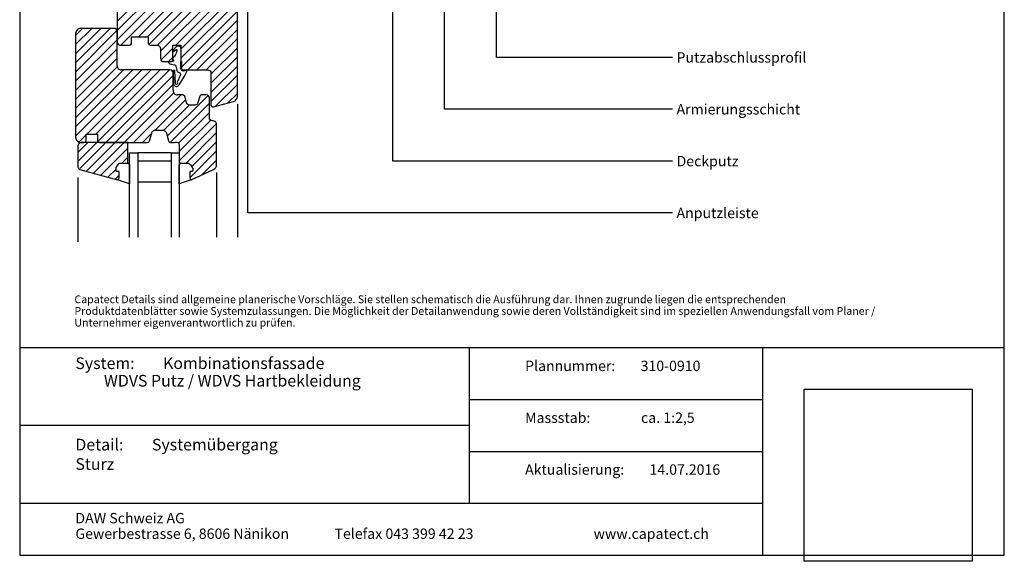
# Model space of a CAD drawing. Units: millimetres. Extents: x -238 to 238, y -349 to 346.
# Drawn here: x -238 to 238, y -349 to -88 of the extents above; entities that cross this region are included whole.
import ezdxf

# ---------------------------------------------------------------- set-up
doc = ezdxf.new("R2010")
doc.units = ezdxf.units.MM
doc.header["$LTSCALE"] = 25
doc.layers.get('0').update_dxf_attribs({"linetype": 'CONTINUOUS'})
doc.layers.add('Detail', color=7, linetype='CONTINUOUS')
doc.layers.add('SCHRAFF', color=7, linetype='CONTINUOUS')
doc.styles.add('Arial', font='Arial.ttf')
picture_1 = doc.add_image_def('image1.tif', size_in_pixel=(395, 405))

# ---------------------------------------------------------------- blocks, each defined once
blk = doc.blocks.new('B')
at = {"layer": 'SCHRAFF'}
image = blk.add_image(picture_1, insert=(140.969928, -349.249941), size_in_units=(80.95051, 82.99989), dxfattribs=at)
image.dxf.flags = 7
blk = doc.blocks.new('B-22')
at = {"layer": 'Detail', "color": 7, "char_height": 3.75, "attachment_point": 7, "style": 'Arial'}
for s, insert, width in [('Capatect Details sind allgemeine planerische Vorschläge. Sie stellen schematisch die Ausführung dar. Ihnen zugrunde liegen die entsprechenden ', (-211.093768, -225.937541), 353.43), ('Produktdatenblätter sowie Systemzulassungen. Die Möglichkeit der Detailanwendung sowie deren Vollständigkeit sind im speziellen Anwendungsfall vom Planer / ', (-211.093768, -231.562541), 392.765625), ('Unternehmer eigenverantwortlich zu prüfen. ', (-211.093768, -237.187541), 107.8875)]:
    blk.add_mtext(s, dxfattribs=dict(at, insert=insert, width=width))
blk = doc.blocks.new('B-47')
at = {"layer": 'Detail', "color": 7, "insert": (79.375023, -103.750037), "char_height": 4.999985, "width": 62.947311, "attachment_point": 1, "style": 'Arial'}
blk.add_mtext('Putzabschlussprofil', dxfattribs=at)
blk = doc.blocks.new('B-48')
at = {"layer": 'SCHRAFF'}
blk.add_hatch(color=7, dxfattribs=at).paths.add_polyline_path([(-6.999997, -64.874941, 1), (-7.999997, -64.874941, 1), (-6.999997, -64.874941)], is_closed=False, flags=16)
at = {"layer": 'Detail', "color": 7, "linetype": 'CONTINUOUS'}
blk.add_lwpolyline([(77.500023, -106.249941), (-7.499997, -106.249941), (-7.499997, -64.874941)], dxfattribs=at)
blk.add_circle((-7.499997, -64.874941), 0.5, dxfattribs=at)
blk = doc.blocks.new('B-49')
at = {"layer": 'Detail', "color": 7, "insert": (79.375023, -128.750041), "char_height": 5, "width": 60.06, "attachment_point": 1, "style": 'Arial'}
blk.add_mtext('Armierungsschicht', dxfattribs=at)
blk = doc.blocks.new('B-51')
at = {"layer": 'Detail', "color": 7, "insert": (79.375023, -153.750041), "char_height": 5, "width": 32.4975, "attachment_point": 1, "style": 'Arial'}
blk.add_mtext('Deckputz ', dxfattribs=at)
blk = doc.blocks.new('B-52')
at = {"layer": 'Detail', "color": 7, "linetype": 'CONTINUOUS'}
blk.add_lwpolyline([(77.500023, -156.249941), (-57.499997, -156.249941), (-57.499997, -65.249941)], dxfattribs=at)
blk = doc.blocks.new('B-53')
at = {"layer": 'Detail', "color": 7, "insert": (79.375023, -178.750041), "char_height": 5, "width": 39.795, "attachment_point": 1, "style": 'Arial'}
blk.add_mtext('Anputzleiste', dxfattribs=at)
blk = doc.blocks.new('B-55')
at = {"layer": 'Detail', "color": 6, "linetype": 'CONTINUOUS'}
blk.add_lwpolyline([(237.500023, -246.249941), (-237.500018, -246.249941)], dxfattribs=at)
blk = doc.blocks.new('glasleiste')
at = {"layer": 'SCHRAFF', "linetype": 'CONTINUOUS'}
h = blk.add_hatch(dxfattribs=at)
h.set_pattern_fill('_U', color=9, style=0, pattern_type=0)
h.set_pattern_definition([(45, (-0, 0), (-2.20971, 2.20971), [])])
h.paths.add_polyline_path([(-190.292238, -165.24994), (-208.009874, -160.502514, -0.339455), (-209.492236, -158.570662), (-209.492236, -149.24994, -0.414214), (-207.492236, -147.24994), (-206.492236, -147.249941), (-185.292238, -147.24994), (-185.292238, -157.24994), (-185.492238, -157.24994), (-189.492238, -157.24994), (-190.992238, -159.24994), (-190.992238, -161.24994), (-189.492238, -161.24994), (-189.492238, -164.270145, -0.356393), (-190.292238, -165.24994)], is_closed=False, flags=16)
at = {"layer": 'Detail', "color": 3, "linetype": 'CONTINUOUS'}
for points in [[(-207.492237, -147.249939, 0.414214), (-209.492237, -149.249939)], [(-209.492237, -149.249939), (-209.492237, -158.570661, 0.339454), (-208.009874, -160.502512)], [(-190.292238, -165.249939, 0.356394), (-189.492238, -164.270144)]]:
    blk.add_lwpolyline(points, format="xyb", dxfattribs=at)
for points in [[(-185.292238, -147.249939), (-207.492237, -147.249939)], [(-185.292238, -157.249939), (-185.292238, -147.249939)], [(-208.009875, -160.502513), (-190.292238, -165.249939)], [(-190.992238, -159.249939), (-189.492238, -157.249939)], [(-190.992238, -161.249939), (-190.992238, -159.249939)], [(-189.492238, -164.270143), (-189.492238, -161.249939), (-190.992238, -161.249939)], [(-189.492238, -157.249939), (-185.292238, -157.249939)]]:
    blk.add_lwpolyline(points, dxfattribs=at)
at = {"layer": 'Detail', "color": 4, "linetype": 'CONTINUOUS'}
blk.add_lwpolyline([(-185.492238, -157.249939, -0.414214), (-184.492238, -158.249939)], format="xyb", dxfattribs=at)
for points in [[(-184.492238, -158.249939), (-184.492238, -167.249939)], [(-184.492238, -167.249939), (-190.292238, -165.249939)]]:
    blk.add_lwpolyline(points, dxfattribs=at)
blk = doc.blocks.new('glas')
at = {"layer": 'Detail', "color": 4, "linetype": 'CONTINUOUS'}
for points in [[(-184.492237, -152.249942), (-180.492236, -152.249941)], [(-184.492237, -192.988536), (-184.492237, -152.249942)], [(-164.500048, -152.249939), (-180.492236, -152.249941)], [(-180.492236, -152.249941), (-180.492236, -192.988535)], [(-164.500048, -156.249939), (-180.492236, -156.249941)], [(-164.500048, -152.249939), (-164.500048, -192.988533)], [(-164.500048, -152.249939), (-160.500049, -152.24994)], [(-160.500049, -152.24994), (-160.500049, -192.988534)], [(-180.492236, -166.249941), (-164.500048, -166.249939)]]:
    blk.add_lwpolyline(points, dxfattribs=at)
blk = doc.blocks.new('rahmen')
at = {"layer": 'SCHRAFF', "linetype": 'CONTINUOUS'}
h = blk.add_hatch(dxfattribs=at)
h.set_pattern_fill('_U', color=9, style=0, pattern_type=0)
h.set_pattern_definition([(45, (-0, 0), (-2.20971, 2.20971), [])])
h.paths.add_polyline_path([(-159.700014, -100.249941), (-163.700013, -100.249941), (-163.700013, -107.749939), (-164.200013, -108.249939), (-168.000013, -108.249939, -0.414214), (-169.500013, -106.749939), (-169.500013, -102.249939, 0.414213), (-171.500013, -100.249941), (-174.500013, -100.249941, -0.414214), (-175.500013, -99.24994), (-175.500012, -96.24994), (-183.500013, -96.24994), (-183.500013, -99.24994, -0.414214), (-184.500013, -100.249941), (-189.000012, -100.249941, -0.414214), (-190.500013, -98.749941), (-190.500012, -31.749941), (-189.000012, -30.249941), (-134.000015, -30.249941), (-132.500015, -31.749941), (-132.500015, -125.062642, -0.339454), (-134.352967, -127.477456), (-143.991196, -130.060011, -0.493145), (-145.250015, -129.094085), (-145.250015, -113.749939, 0.414213), (-146.750014, -112.249939), (-158.500015, -112.249939, -0.414213), (-159.500014, -111.249939), (-159.500014, -108.249939), (-159.700014, -108.249939), (-159.700014, -100.249941)], is_closed=False, flags=16)
at = {"layer": 'Detail', "color": 3, "linetype": 'CONTINUOUS'}
blk.add_lwpolyline([(-163.700013, -107.74994), (-163.700013, -100.24994), (-159.700013, -100.24994), (-159.700013, -108.24994), (-159.500013, -108.24994), (-159.500013, -111.24994, 0.414214), (-158.500013, -112.24994), (-146.750013, -112.24994, -0.414214), (-145.250013, -113.74994), (-145.250013, -129.094086, 0.493145), (-143.991194, -130.060012), (-134.352966, -127.477457, 0.339454), (-132.500013, -125.062642), (-132.500013, -31.74994), (-134.000013, -30.24994), (-189.000013, -30.24994), (-190.500013, -31.74994), (-190.500013, -98.74994, 0.414214), (-189.000013, -100.24994), (-184.500013, -100.24994, 0.414214), (-183.500013, -99.24994), (-183.500013, -96.24994), (-175.500013, -96.24994), (-175.500013, -99.24994, 0.414214), (-174.500013, -100.24994), (-171.500013, -100.24994, -0.414214), (-169.500013, -102.24994), (-169.500013, -106.74994, 0.414214), (-168.000013, -108.24994), (-164.200013, -108.24994), (-163.700013, -107.74994)], format="xyb", dxfattribs=at)
at = {"layer": 'Detail', "color": 4, "linetype": 'CONTINUOUS'}
for points in [[(-159.700013, -101.99994, 0.414214), (-160.950013, -100.74994, 0.198912), (-161.90712, -101.042833), (-163.700013, -102.835726)], [(-163.700013, -103.542833), (-162.002656, -102.492913, -0.723524), (-161.711757, -102.7373, -0.231341), (-163.664233, -106.367413, 0.09544), (-163.700013, -106.553155)], [(-165.300013, -108.24994, 0.373804), (-165.696105, -108.594158, 0.146794), (-165.678744, -108.707798, 0.243289), (-164.33076, -109.569098), (-162.807728, -109.825913, -0.308709), (-162.157667, -110.451112), (-161.751879, -112.39266, 0.305486), (-160.550422, -113.561867, -0.446187), (-159.92539, -114.575377), (-161.400178, -117.804431)], [(-163.700013, -107.00832, 0.305615), (-163.512513, -107.286427, -0.724202), (-163.700013, -108.24994)], [(-161.400178, -117.804431, 0.203482), (-161.450186, -118.584396, -0.308188), (-161.282255, -118.858335, -0.887236), (-162.27411, -118.813135), (-162.698666, -112.779266, 0.679251), (-163.408324, -112.556904, 0.15074), (-163.507196, -112.803096), (-163.272793, -118.865879, 0.210504), (-162.719963, -119.941565, 0.183556), (-162.188702, -120.226037, 0.320371), (-160.612431, -119.481422), (-157.966479, -115.307732), (-157.757127, -114.921139), (-156.72168, -112.779799, 0.082849), (-156.700014, -112.64994, 0.71868), (-157.418694, -112.40819), (-157.469518, -112.475188, -0.234622), (-158.425559, -112.84994), (-158.509654, -112.84994, -0.500491), (-159.700013, -110.403718)]]:
    blk.add_lwpolyline(points, format="xyb", dxfattribs=at)
for points in [[(-163.700013, -108.24994), (-164.300013, -108.24994)], [(-159.700014, -110.403718), (-159.700014, -108.249939)]]:
    blk.add_lwpolyline(points, dxfattribs=at)
blk = doc.blocks.new('fluegel')
at = {"layer": 'SCHRAFF', "linetype": 'CONTINUOUS'}
h = blk.add_hatch(dxfattribs=at)
h.set_pattern_fill('_U', color=9, style=0, pattern_type=0)
h.set_pattern_definition([(45, (-0, 0), (-2.209705, 2.209705), [])])
h.paths.add_polyline_path([(-142.500015, -138.722418), (-142.500052, -157.968309, -0.291474), (-143.943507, -160.234079), (-154.700052, -165.249938, -0.356394), (-155.500051, -164.270142), (-155.500052, -161.749938, -0.414213), (-155.000051, -161.249938), (-154.500052, -161.249938, 0.414214), (-154.000051, -160.749938), (-154.000052, -159.749938), (-154.917447, -158.220947, 0.263447), (-156.632433, -157.249938), (-160.000051, -157.249938), (-160.500051, -156.749938), (-160.500051, -148.549939, 0.576922), (-162.748382, -147.249939), (-164.732724, -147.249939, -0.339454), (-165.698649, -146.508758), (-166.710548, -142.732301, 0.339454), (-168.6424, -141.249939), (-171.857701, -141.249938, 0.339454), (-173.789553, -142.732301), (-174.801452, -146.508758, -0.339455), (-175.767378, -147.249939), (-199.00005, -147.249939, -0.414214), (-200.00005, -146.249939), (-200.00005, -143.249939), (-205.500049, -143.249939), (-205.500049, -146.249939, -0.414214), (-206.50005, -147.249939), (-208.000049, -147.249939, -0.414214), (-210.50005, -144.749939), (-210.500049, -94.749941, -0.414214), (-208.00005, -92.24994), (-192.000012, -92.249941, -0.414213), (-190.500013, -93.74994), (-190.500012, -110.249938, 0.414214), (-188.500012, -112.249939), (-165.000013, -112.249939, -0.414213), (-163.500013, -113.749939), (-163.500013, -122.249938, 0.414214), (-161.500014, -124.249939), (-159.151006, -124.249939, -0.339454), (-157.702117, -125.361711), (-156.958168, -128.138167, 0.339455), (-155.509278, -129.249938), (-152.990752, -129.249938, 0.339454), (-151.541862, -128.138168), (-150.797912, -125.361711, -0.339454), (-149.349024, -124.249939), (-147.500015, -124.249939, -0.414214), (-146.000014, -125.749939), (-146.000015, -135.268609, 0.393578), (-144.624958, -136.744885), (-143.982377, -136.790563, -0.339455), (-142.500015, -138.722419)], is_closed=False, flags=16)
at = {"layer": 'Detail', "color": 3, "linetype": 'CONTINUOUS'}
for points in [[(-190.500013, -93.74994, 0.414214), (-192.000013, -92.249939), (-208.00005, -92.24994, 0.414214), (-210.50005, -94.74994), (-210.50005, -144.74994, 0.414214), (-208.00005, -147.24994), (-206.50005, -147.24994, 0.414214), (-205.50005, -146.24994), (-205.50005, -143.24994), (-200.00005, -143.24994), (-200.00005, -146.24994, 0.414214), (-199.00005, -147.24994), (-175.767378, -147.24994, 0.339454), (-174.801452, -146.508759), (-173.789553, -142.732302, -0.339454), (-171.857701, -141.24994), (-168.6424, -141.24994, -0.339454), (-166.710548, -142.732302), (-165.698649, -146.508759, 0.339454), (-164.732724, -147.24994), (-162.748382, -147.24994, -0.576922), (-160.500051, -148.54994), (-160.500051, -156.74994), (-160.000051, -157.24994), (-156.632431, -157.24994, -0.263447), (-154.917445, -158.220948), (-154.000051, -159.74994), (-154.000051, -160.74994, -0.414214), (-154.500051, -161.24994), (-155.000051, -161.24994, 0.414214), (-155.500051, -161.74994), (-155.500051, -164.270144, 0.356394), (-154.700051, -165.24994), (-143.943505, -160.23408, 0.291473), (-142.500051, -157.968311), (-142.500014, -138.722419)], [(-190.500013, -110.249939, 0.414214), (-188.500013, -112.249939)], [(-163.500013, -113.749939, 0.414213), (-165.000013, -112.249939), (-188.500013, -112.249939)], [(-163.500013, -122.249939, 0.414214), (-161.500013, -124.249939)], [(-142.500013, -138.722419, 0.339455), (-143.982375, -136.790564), (-144.624957, -136.744885, -0.393577), (-146.000013, -135.26861), (-146.000013, -125.74994, 0.414214), (-147.500013, -124.24994), (-149.349023, -124.24994, 0.339454), (-150.797912, -125.361711), (-151.541861, -128.138168, -0.339454), (-152.99075, -129.24994), (-155.509277, -129.24994, -0.339454), (-156.958166, -128.138168), (-157.702115, -125.361711, 0.339454), (-159.151004, -124.24994), (-161.500013, -124.249939)]]:
    blk.add_lwpolyline(points, format="xyb", dxfattribs=at)
for points in [[(-190.500013, -110.249939), (-190.500013, -93.74994)], [(-163.500013, -122.249939), (-163.500013, -113.74994)]]:
    blk.add_lwpolyline(points, dxfattribs=at)
at = {"layer": 'Detail', "color": 4, "linetype": 'CONTINUOUS'}
blk.add_lwpolyline([(-154.700051, -165.249939), (-160.500007, -167.249939), (-160.500007, -158.249939, -0.414213), (-159.500007, -157.249939)], format="xyb", dxfattribs=at)
blk = doc.blocks.new('B-63')
at = {"layer": 'Detail', "color": 6, "linetype": 'CONTINUOUS'}
blk.add_lwpolyline([(-237.500018, -346.249941), (237.500023, -346.249941), (237.500023, 346.250078), (-237.500018, 346.250078), (-237.500018, -346.249941)], dxfattribs=at)
blk = doc.blocks.new('B-66')
at = {"layer": 'Detail', "color": 7, "char_height": 5.625, "attachment_point": 7, "style": 'Arial'}
for s, insert, width in [('System:\tKombinationsfassade', (-210.625002, -258.281291), 125.744063), ('\tWDVS Putz / WDVS Hartbekleidung ', (-210.625002, -266.718791), 158.2875)]:
    blk.add_mtext(s, dxfattribs=dict(at, insert=insert, width=width))
blk = doc.blocks.new('B-67')
at = {"layer": 'Detail', "color": 7, "insert": (-210.625002, -290.156291), "char_height": 5.625, "width": 109.265625, "attachment_point": 1, "style": 'Arial'}
blk.add_mtext('Detail:\tSystemübergang Sturz ', dxfattribs=at)
blk = doc.blocks.new('B-68')
at = {"layer": 'Detail', "color": 7, "insert": (6.314834, -252.500041), "char_height": 5, "width": 93.7125, "attachment_point": 1, "style": 'Arial'}
blk.add_mtext('Plannummer:\t310-0910', dxfattribs=at)
blk = doc.blocks.new('B-69')
at = {"layer": 'Detail', "color": 7, "insert": (6.314834, -277.500041), "char_height": 5, "width": 91.035, "attachment_point": 1, "style": 'Arial'}
blk.add_mtext('Massstab:\t\tca. 1:2,5', dxfattribs=at)
blk = doc.blocks.new('B-70')
at = {"layer": 'Detail', "color": 7, "insert": (6.314834, -302.500041), "char_height": 5, "width": 99.435, "attachment_point": 1, "style": 'Arial'}
blk.add_mtext('Aktualisierung:\t14.07.2016', dxfattribs=at)
blk = doc.blocks.new('B-71')
at = {"layer": 'Detail', "color": 6, "linetype": 'CONTINUOUS'}
for points in [[(-20.560166, -321.249941), (-20.560166, -246.249941)], [(-20.560166, -271.249941), (120.969928, -271.249941)], [(-20.560166, -296.249941), (120.969928, -296.249941)], [(-237.500018, -321.249941), (120.969928, -321.249941)]]:
    blk.add_lwpolyline(points, dxfattribs=at)
blk = doc.blocks.new('B-72')
at = {"layer": 'Detail', "color": 7, "char_height": 4.99998, "attachment_point": 7, "style": 'Arial'}
for s, insert, width in [('DAW Schweiz AG', (-210.625009, -332.500016), 58.117268), ('Gewerbestrasse 6, 8606 Nänikon', (-210.625009, -339.999986), 108.149567)]:
    blk.add_mtext(s, dxfattribs=dict(at, insert=insert, width=width))
blk = doc.blocks.new('B-73')
at = {"layer": 'Detail', "color": 6, "linetype": 'CONTINUOUS'}
blk.add_lwpolyline([(-20.560166, -283.749941), (-237.500018, -283.749941)], dxfattribs=at)
blk = doc.blocks.new('B-74')
at = {"layer": 'Detail', "color": 7, "insert": (-85.625025, -339.999986), "char_height": 4.99998, "width": 71.767213, "attachment_point": 7, "style": 'Arial'}
blk.add_mtext('Telefax 043 399 42 23', dxfattribs=at)
blk = doc.blocks.new('B-75')
at = {"layer": 'Detail', "color": 7, "insert": (39.374975, -339.999993), "char_height": 4.999982, "width": 56.647296, "attachment_point": 7, "style": 'Arial'}
blk.add_mtext('www.capatect.ch ', dxfattribs=at)
blk = doc.blocks.new('B-76')
at = {"layer": 'Detail', "color": 6, "linetype": 'CONTINUOUS'}
blk.add_lwpolyline([(120.969928, -346.249941), (120.969928, -246.249941)], dxfattribs=at)
blk = doc.blocks.new('B-78')
at = {"layer": 'Detail', "color": 7, "linetype": 'CONTINUOUS'}
blk.add_lwpolyline([(77.500023, -131.249941), (-32.499997, -131.249941), (-32.499997, -62.249941)], dxfattribs=at)
blk = doc.blocks.new('B-79')
at = {"layer": 'Detail', "color": 6, "linetype": 'CONTINUOUS'}
for points in [[(-132.500013, -128.812642), (-132.500013, -192.988534)], [(-209.492234, -164.082067), (-209.492234, -195.249941)], [(-142.50005, -161.718311), (-142.50005, -192.988534)]]:
    blk.add_lwpolyline(points, dxfattribs=at)
blk = doc.blocks.new('B-90')
at = {"layer": 'Detail', "color": 7, "linetype": 'CONTINUOUS'}
blk.add_lwpolyline([(77.500023, -181.249941), (-127.499997, -181.249941), (-127.499997, -62.999941)], dxfattribs=at)

msp = doc.modelspace()

# ---------------------------------------------------------------- block references
for name in ['rahmen', 'B-48', 'fluegel', 'glasleiste', 'B']:
    msp.add_blockref(name, (0, 0))
at = {"layer": 'Detail'}
for name in ['B-63', 'B-90', 'B-52', 'B-78', 'B-47', 'B-79', 'B-49', 'glas', 'B-51', 'B-53', 'B-22', 'B-55', 'B-71', 'B-76', 'B-66', 'B-68', 'B-69', 'B-73', 'B-67', 'B-70', 'B-72', 'B-74', 'B-75']:
    msp.add_blockref(name, (0, 0), dxfattribs=at)

doc.saveas('drawing.dxf')
